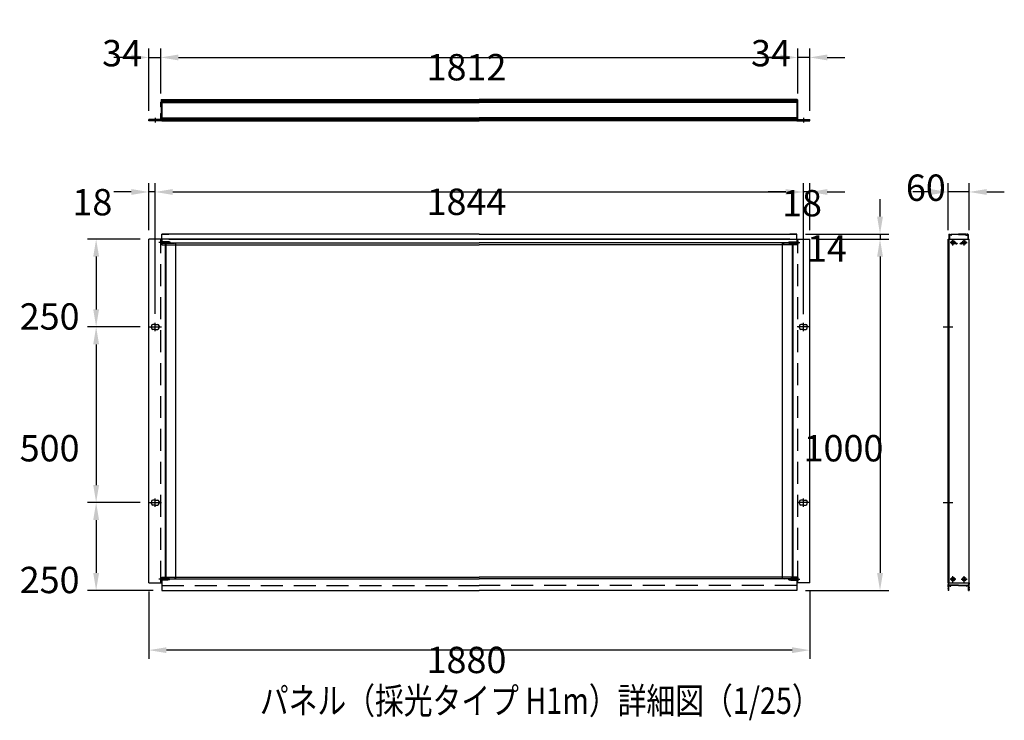
# Model space of a CAD drawing. Extents: x 1 to 9128, y 1 to 5908.
# Drawn here: x 5878 to 8679, y 3478 to 5472 of the extents above; entities that cross this region are included whole.
import ezdxf

# ---------------------------------------------------------------- set-up
doc = ezdxf.new("R2010")
doc.units = 0
doc.header["$LTSCALE"] = 250
doc.header["$PDMODE"] = 33
doc.header["$PDSIZE"] = 5
doc.linetypes.add('CENTER', pattern=[2, 1.25, -0.25, 0.25, -0.25])
doc.linetypes.add('HIDDEN', pattern=[0.375, 0.25, -0.125])
doc.layers.get('DEFPOINTS').update_dxf_attribs({"linetype": 'CONTINUOUS'})
for name, color, linetype in [('CENTER', 3, 'CENTER'), ('HASEN', 7, 'HIDDEN'), ('MOJI', 6, 'CONTINUOUS'), ('SJC', 1, 'CONTINUOUS'), ('SUNPOU', 4, 'CONTINUOUS')]:
    doc.layers.add(name, color=color, linetype=linetype)
doc.styles.add('EXT08', font='ROMANS', dxfattribs={"width": 0.8, "bigfont": 'EXTFONT'})
doc.dimstyles.get("Standard").update_dxf_attribs({"dimtxt": 0.18, "dimasz": 0.18, "dimexe": 0.18, "dimexo": 0.0625, "dimgap": 0.09, "dimtad": 0, "dimtih": 1, "dimtoh": 1, "dimzin": 0, "dimcen": 0.09, "dimazin": 3, "dimtfac": 1, "dimtofl": 0, "dimtmove": 0, "dimatfit": 3})

# ---------------------------------------------------------------- blocks, each defined once
blk = doc.blocks.new('*D73')
at = {"layer": 'DEFPOINTS', "color": 0}
for p in [(8125.6, 4847.2), (8088.6, 3847.2), (8325.6, 3847.2)]:
    blk.add_point(p, dxfattribs=at)
at = {"layer": 'SUNPOU', "color": 0}
for p, q in [((8150.6, 4847.2), (8350.6, 4847.2)), ((8325.6, 4797.2), (8325.6, 3897.2)), ((8113.6, 3847.2), (8350.6, 3847.2))]:
    blk.add_line(p, q, dxfattribs=at)
for points in [[(8317.3, 4797.2), (8334, 4797.2), (8325.6, 4847.2)], [(8317.3, 3897.2), (8334, 3897.2), (8325.6, 3847.2)]]:
    blk.add_solid(points, dxfattribs=at)
at = {"layer": 'SUNPOU', "color": 0, "style": 'EXT08'}
blk.add_text('1000', height=75, dxfattribs=at).set_placement((8108.1, 4214.4))
blk = doc.blocks.new('*D74')
at = {"layer": 'DEFPOINTS', "color": 0}
for p in [(6245.6, 3869.2), (8125.6, 3869.2), (6245.6, 3677.2)]:
    blk.add_point(p, dxfattribs=at)
at = {"layer": 'SUNPOU', "color": 0}
for p, q in [((6245.6, 3844.2), (6245.6, 3652.2)), ((8125.6, 3844.2), (8125.6, 3652.2)), ((8075.6, 3677.2), (6295.6, 3677.2))]:
    blk.add_line(p, q, dxfattribs=at)
for points in [[(6295.6, 3685.5), (6295.6, 3668.9), (6245.6, 3677.2)], [(8075.6, 3685.5), (8075.6, 3668.9), (8125.6, 3677.2)]]:
    blk.add_solid(points, dxfattribs=at)
at = {"layer": 'SUNPOU', "color": 0, "style": 'EXT08'}
blk.add_text('1880', height=75, dxfattribs=at).set_placement((7035.6, 3611.9))
blk = doc.blocks.new('*D75')
at = {"layer": 'DEFPOINTS', "color": 0}
for p in [(8091.6, 5364.1), (6279.6, 5236.6), (8091.6, 5236.6)]:
    blk.add_point(p, dxfattribs=at)
at = {"layer": 'SUNPOU', "color": 0}
for p, q in [((6279.6, 5261.6), (6279.6, 5389.1)), ((8091.6, 5261.6), (8091.6, 5389.1)), ((6329.6, 5364.1), (8041.6, 5364.1))]:
    blk.add_line(p, q, dxfattribs=at)
for points in [[(6329.6, 5372.4), (6329.6, 5355.7), (6279.6, 5364.1)], [(8041.6, 5372.4), (8041.6, 5355.7), (8091.6, 5364.1)]]:
    blk.add_solid(points, dxfattribs=at)
at = {"layer": 'SUNPOU', "color": 0, "style": 'EXT08'}
blk.add_text('1812', height=75, dxfattribs=at).set_placement((7035.6, 5298.8))
blk = doc.blocks.new('*D76')
at = {"layer": 'DEFPOINTS', "color": 0}
for p in [(6245.6, 4847.2), (6095.6, 4597.2), (6245.6, 4597.2)]:
    blk.add_point(p, dxfattribs=at)
at = {"layer": 'SUNPOU', "color": 0}
for p, q in [((6220.6, 4847.2), (6070.6, 4847.2)), ((6095.6, 4797.2), (6095.6, 4647.2)), ((6220.6, 4597.2), (6070.6, 4597.2))]:
    blk.add_line(p, q, dxfattribs=at)
for points in [[(6087.3, 4797.2), (6104, 4797.2), (6095.6, 4847.2)], [(6087.3, 4647.2), (6104, 4647.2), (6095.6, 4597.2)]]:
    blk.add_solid(points, dxfattribs=at)
at = {"layer": 'SUNPOU', "color": 0, "style": 'EXT08'}
blk.add_text('250', height=75, dxfattribs=at).set_placement((5878.1, 4589.4))
blk = doc.blocks.new('*D77')
at = {"layer": 'DEFPOINTS', "color": 0}
for p in [(6245.6, 4597.2), (6095.6, 4097.2), (6245.6, 4097.2)]:
    blk.add_point(p, dxfattribs=at)
at = {"layer": 'SUNPOU', "color": 0}
for p, q in [((6220.6, 4597.2), (6070.6, 4597.2)), ((6095.6, 4547.2), (6095.6, 4147.2)), ((6220.6, 4097.2), (6070.6, 4097.2))]:
    blk.add_line(p, q, dxfattribs=at)
for points in [[(6087.3, 4547.2), (6104, 4547.2), (6095.6, 4597.2)], [(6087.3, 4147.2), (6104, 4147.2), (6095.6, 4097.2)]]:
    blk.add_solid(points, dxfattribs=at)
at = {"layer": 'SUNPOU', "color": 0, "style": 'EXT08'}
blk.add_text('500', height=75, dxfattribs=at).set_placement((5878.1, 4214.4))
blk = doc.blocks.new('*D78')
at = {"layer": 'DEFPOINTS', "color": 0}
for p in [(6245.6, 4097.2), (6095.6, 3847.2), (6282.6, 3847.2)]:
    blk.add_point(p, dxfattribs=at)
at = {"layer": 'SUNPOU', "color": 0}
for p, q in [((6220.6, 4097.2), (6070.6, 4097.2)), ((6095.6, 4047.2), (6095.6, 3897.2)), ((6257.6, 3847.2), (6070.6, 3847.2))]:
    blk.add_line(p, q, dxfattribs=at)
for points in [[(6087.3, 4047.2), (6104, 4047.2), (6095.6, 4097.2)], [(6087.3, 3897.2), (6104, 3897.2), (6095.6, 3847.2)]]:
    blk.add_solid(points, dxfattribs=at)
at = {"layer": 'SUNPOU', "color": 0, "style": 'EXT08'}
blk.add_text('250', height=75, dxfattribs=at).set_placement((5878.1, 3839.4))
blk = doc.blocks.new('*D79')
at = {"layer": 'DEFPOINTS', "color": 0}
for p in [(8519.2, 4981.2), (8519.2, 4847.2), (8579.2, 4847.2)]:
    blk.add_point(p, dxfattribs=at)
at = {"layer": 'SUNPOU', "color": 0}
for p, q in [((8519.2, 4872.2), (8519.2, 5006.2)), ((8579.2, 4872.2), (8579.2, 5006.2)), ((8469.2, 4981.2), (8419.2, 4981.2)), ((8579.2, 4981.2), (8519.2, 4981.2)), ((8629.2, 4981.2), (8679.2, 4981.2))]:
    blk.add_line(p, q, dxfattribs=at)
for points in [[(8469.2, 4989.5), (8469.2, 4972.9), (8519.2, 4981.2)], [(8629.2, 4989.5), (8629.2, 4972.9), (8579.2, 4981.2)]]:
    blk.add_solid(points, dxfattribs=at)
at = {"layer": 'SUNPOU', "color": 0, "style": 'EXT08'}
blk.add_text('60', height=75, dxfattribs=at).set_placement((8399.2, 4955.9))
blk = doc.blocks.new('*D80')
at = {"layer": 'DEFPOINTS', "color": 0}
for p in [(8107.6, 4981.2), (6263.6, 4609.2), (8107.6, 4608.2)]:
    blk.add_point(p, dxfattribs=at)
at = {"layer": 'SUNPOU', "color": 0}
for p, q in [((6263.6, 4634.2), (6263.6, 5006.2)), ((8107.6, 4633.2), (8107.6, 5006.2)), ((6313.6, 4981.2), (8057.6, 4981.2))]:
    blk.add_line(p, q, dxfattribs=at)
for points in [[(6313.6, 4989.5), (6313.6, 4972.9), (6263.6, 4981.2)], [(8057.6, 4989.5), (8057.6, 4972.9), (8107.6, 4981.2)]]:
    blk.add_solid(points, dxfattribs=at)
at = {"layer": 'SUNPOU', "color": 0, "style": 'EXT08'}
blk.add_text('1844', height=75, dxfattribs=at).set_placement((7035.6, 4915.9))
blk = doc.blocks.new('*D81')
at = {"layer": 'DEFPOINTS', "color": 0}
for p in [(8107.6, 4981.2), (8125.6, 4847.2), (8107.6, 4609.2)]:
    blk.add_point(p, dxfattribs=at)
at = {"layer": 'SUNPOU', "color": 0}
for p, q in [((8107.6, 4634.2), (8107.6, 5006.2)), ((8125.6, 4872.2), (8125.6, 5006.2)), ((8057.6, 4981.2), (8007.6, 4981.2)), ((8125.6, 4981.2), (8107.6, 4981.2)), ((8175.6, 4981.2), (8225.6, 4981.2))]:
    blk.add_line(p, q, dxfattribs=at)
for points in [[(8057.6, 4989.5), (8057.6, 4972.9), (8107.6, 4981.2)], [(8175.6, 4989.5), (8175.6, 4972.9), (8125.6, 4981.2)]]:
    blk.add_solid(points, dxfattribs=at)
at = {"layer": 'SUNPOU', "color": 0, "style": 'EXT08'}
blk.add_text('18', height=75, dxfattribs=at).set_placement((8046.8, 4911.8))
blk = doc.blocks.new('*D82')
at = {"layer": 'DEFPOINTS', "color": 0}
for p in [(6245.6, 4981.2), (6245.6, 4847.2), (6263.6, 4609.2)]:
    blk.add_point(p, dxfattribs=at)
at = {"layer": 'SUNPOU', "color": 0}
for p, q in [((6245.6, 4872.2), (6245.6, 5006.2)), ((6263.6, 4634.2), (6263.6, 5006.2)), ((6195.6, 4981.2), (6145.6, 4981.2)), ((6263.6, 4981.2), (6245.6, 4981.2)), ((6313.6, 4981.2), (6363.6, 4981.2))]:
    blk.add_line(p, q, dxfattribs=at)
for points in [[(6195.6, 4989.5), (6195.6, 4972.9), (6245.6, 4981.2)], [(6313.6, 4989.5), (6313.6, 4972.9), (6263.6, 4981.2)]]:
    blk.add_solid(points, dxfattribs=at)
at = {"layer": 'SUNPOU', "color": 0, "style": 'EXT08'}
blk.add_text('18', height=75, dxfattribs=at).set_placement((6028.1, 4914.7))
blk = doc.blocks.new('*D83')
at = {"layer": 'DEFPOINTS', "color": 0}
for p in [(6279.6, 5364.1), (6279.6, 5236.6), (6245.6, 5187.1)]:
    blk.add_point(p, dxfattribs=at)
at = {"layer": 'SUNPOU', "color": 0}
for p, q in [((6245.6, 5212.1), (6245.6, 5389.1)), ((6279.6, 5261.6), (6279.6, 5389.1)), ((6195.6, 5364.1), (6145.6, 5364.1)), ((6245.6, 5364.1), (6279.6, 5364.1)), ((6329.6, 5364.1), (6379.6, 5364.1))]:
    blk.add_line(p, q, dxfattribs=at)
for points in [[(6195.6, 5372.4), (6195.6, 5355.7), (6245.6, 5364.1)], [(6329.6, 5372.4), (6329.6, 5355.7), (6279.6, 5364.1)]]:
    blk.add_solid(points, dxfattribs=at)
at = {"layer": 'SUNPOU', "color": 0, "style": 'EXT08'}
blk.add_text('34', height=75, dxfattribs=at).set_placement((6112.6, 5338.8))
blk = doc.blocks.new('*D84')
at = {"layer": 'DEFPOINTS', "color": 0}
for p in [(8091.6, 5364.1), (8091.6, 5236.6), (8125.6, 5187.1)]:
    blk.add_point(p, dxfattribs=at)
at = {"layer": 'SUNPOU', "color": 0}
for p, q in [((8091.6, 5261.6), (8091.6, 5389.1)), ((8125.6, 5212.1), (8125.6, 5389.1)), ((8041.6, 5364.1), (7991.6, 5364.1)), ((8125.6, 5364.1), (8091.6, 5364.1)), ((8175.6, 5364.1), (8225.6, 5364.1))]:
    blk.add_line(p, q, dxfattribs=at)
for points in [[(8041.6, 5372.4), (8041.6, 5355.7), (8091.6, 5364.1)], [(8175.6, 5372.4), (8175.6, 5355.7), (8125.6, 5364.1)]]:
    blk.add_solid(points, dxfattribs=at)
at = {"layer": 'SUNPOU', "color": 0, "style": 'EXT08'}
blk.add_text('34', height=75, dxfattribs=at).set_placement((7958.6, 5338.8))
blk = doc.blocks.new('*D85')
at = {"layer": 'DEFPOINTS', "color": 0}
for p in [(8088.6, 4861.2), (8125.6, 4847.2), (8325.6, 4847.2)]:
    blk.add_point(p, dxfattribs=at)
at = {"layer": 'SUNPOU', "color": 0}
for p, q in [((8325.6, 4911.2), (8325.6, 4961.2)), ((8113.6, 4861.2), (8350.6, 4861.2)), ((8150.6, 4847.2), (8350.6, 4847.2)), ((8325.6, 4861.2), (8325.6, 4847.2)), ((8325.6, 4797.2), (8325.6, 4747.2))]:
    blk.add_line(p, q, dxfattribs=at)
for points in [[(8317.3, 4911.2), (8334, 4911.2), (8325.6, 4861.2)], [(8317.3, 4797.2), (8334, 4797.2), (8325.6, 4847.2)]]:
    blk.add_solid(points, dxfattribs=at)
at = {"layer": 'SUNPOU', "color": 0, "style": 'EXT08'}
blk.add_text('14', height=75, dxfattribs=at).set_placement((8117.7, 4782.9))
blk = doc.blocks.new('A$C589C5F34')
at = {"layer": 'SJC'}
blk.add_arc((4, 4), 4, 180, 270, dxfattribs=at)

msp = doc.modelspace()

# ---------------------------------------------------------------- linework, layer by layer
at = {"layer": 'CENTER', "linetype": 'CENTER'}
for p, q in [((6263.64, 5192.062), (6263.64, 5179.062)), ((8107.64, 5192.062), (8107.64, 5179.062)), ((8541.499, 4837.199), (8524.899, 4837.199)), ((8533.199, 4828.899), (8533.199, 4845.499)), ((8556.899, 4837.199), (8573.499, 4837.199)), ((8565.199, 4828.899), (8565.199, 4845.499)), ((6245.64, 4597.199), (6281.64, 4597.199)), ((6263.64, 4585.199), (6263.64, 4609.199)), ((8125.64, 4597.199), (8089.64, 4597.199)), ((8107.64, 4585.199), (8107.64, 4609.199)), ((8505.299, 4597.199), (8533.099, 4597.199)), ((6245.64, 4097.199), (6281.64, 4097.199)), ((6263.64, 4085.199), (6263.64, 4109.199)), ((8125.64, 4097.199), (8089.64, 4097.199)), ((8107.64, 4085.199), (8107.64, 4109.199)), ((8505.299, 4097.199), (8533.099, 4097.199)), ((8541.499, 3879.199), (8524.899, 3879.199)), ((8533.199, 3870.899), (8533.199, 3887.499)), ((8556.899, 3879.199), (8573.499, 3879.199)), ((8565.199, 3870.899), (8565.199, 3887.499))]:
    msp.add_line(p, q, dxfattribs=at)
at = {"layer": 'HASEN'}
for p, q in [((6279.64, 3869.199), (6279.64, 4847.199)), ((8091.64, 3869.199), (8091.64, 4847.199)), ((6306.832, 4837.199), (6273.717, 4837.199)), ((6282.44, 4839.699), (6279.64, 4842.499)), ((6279.94, 4842.199), (6279.64, 4842.199)), ((6279.64, 4842.199), (6279.64, 4832.199)), ((6282.44, 4834.699), (6279.64, 4831.899)), ((6279.94, 4832.199), (6279.64, 4832.199)), ((6279.94, 4842.199), (6279.94, 4837.199)), ((6279.94, 4832.199), (6279.94, 4837.199)), ((6282.44, 4837.199), (6282.44, 4839.699)), ((6299.64, 4839.699), (6282.44, 4839.699)), ((6304.64, 4839.199), (6282.44, 4839.199)), ((6282.44, 4837.199), (6282.44, 4834.699)), ((6304.64, 4835.199), (6282.44, 4835.199)), ((6299.64, 4834.699), (6282.44, 4834.699)), ((6282.64, 4836.199), (6282.64, 4831.199)), ((6282.64, 4831.199), (6322.64, 4831.199)), ((6299.64, 4839.699), (6299.64, 4837.199)), ((6299.64, 4834.699), (6299.64, 4837.199)), ((6304.64, 4839.199), (6304.64, 4837.199)), ((6304.64, 4835.199), (6304.64, 4837.199)), ((8088.64, 4831.199), (8048.64, 4831.199)), ((8064.447, 4837.199), (8097.563, 4837.199)), ((8066.64, 4839.199), (8088.84, 4839.199)), ((8066.64, 4839.199), (8066.64, 4837.199)), ((8066.64, 4835.199), (8066.64, 4837.199)), ((8066.64, 4835.199), (8088.84, 4835.199)), ((8071.64, 4839.699), (8088.84, 4839.699)), ((8071.64, 4839.699), (8071.64, 4837.199)), ((8071.64, 4834.699), (8071.64, 4837.199)), ((8071.64, 4834.699), (8088.84, 4834.699)), ((8088.64, 4836.199), (8088.64, 4831.199)), ((8088.84, 4839.699), (8091.64, 4842.499)), ((8088.84, 4837.199), (8088.84, 4839.699)), ((8088.84, 4837.199), (8088.84, 4834.699)), ((8088.84, 4834.699), (8091.64, 4831.899)), ((8091.34, 4842.199), (8091.64, 4842.199)), ((8091.34, 4842.199), (8091.34, 4837.199)), ((8091.34, 4832.199), (8091.34, 4837.199)), ((8091.34, 4832.199), (8091.64, 4832.199)), ((8091.64, 4842.199), (8091.64, 4832.199)), ((6306.832, 3879.199), (6273.717, 3879.199)), ((6282.44, 3881.699), (6279.64, 3884.499)), ((6279.94, 3884.199), (6279.64, 3884.199)), ((6279.64, 3884.199), (6279.64, 3874.199)), ((6282.44, 3876.699), (6279.64, 3873.899)), ((6279.94, 3874.199), (6279.64, 3874.199)), ((6279.94, 3884.199), (6279.94, 3879.199)), ((6279.94, 3874.199), (6279.94, 3879.199)), ((6282.44, 3879.199), (6282.44, 3881.699)), ((6299.64, 3881.699), (6282.44, 3881.699)), ((6304.64, 3881.199), (6282.44, 3881.199)), ((6282.44, 3879.199), (6282.44, 3876.699)), ((6304.64, 3877.199), (6282.44, 3877.199)), ((6299.64, 3876.699), (6282.44, 3876.699)), ((6282.64, 3885.199), (6322.64, 3885.199)), ((6282.64, 3880.199), (6282.64, 3885.199)), ((6299.64, 3881.699), (6299.64, 3879.199)), ((6299.64, 3876.699), (6299.64, 3879.199)), ((6304.64, 3881.199), (6304.64, 3879.199)), ((6304.64, 3877.199), (6304.64, 3879.199)), ((8088.64, 3885.199), (8048.64, 3885.199)), ((8064.447, 3879.199), (8097.563, 3879.199)), ((8066.64, 3881.199), (8088.84, 3881.199)), ((8066.64, 3881.199), (8066.64, 3879.199)), ((8066.64, 3877.199), (8066.64, 3879.199)), ((8066.64, 3877.199), (8088.84, 3877.199)), ((8071.64, 3881.699), (8088.84, 3881.699)), ((8071.64, 3881.699), (8071.64, 3879.199)), ((8071.64, 3876.699), (8071.64, 3879.199)), ((8071.64, 3876.699), (8088.84, 3876.699)), ((8088.64, 3880.199), (8088.64, 3885.199)), ((8088.84, 3881.699), (8091.64, 3884.499)), ((8088.84, 3879.199), (8088.84, 3881.699)), ((8088.84, 3879.199), (8088.84, 3876.699)), ((8088.84, 3876.699), (8091.64, 3873.899)), ((8091.34, 3884.199), (8091.64, 3884.199)), ((8091.34, 3884.199), (8091.34, 3879.199)), ((8091.34, 3874.199), (8091.34, 3879.199)), ((8091.34, 3874.199), (8091.64, 3874.199)), ((8091.64, 3884.199), (8091.64, 3874.199)), ((6282.64, 3861.199), (7185.64, 3861.199)), ((8088.64, 3861.199), (7185.64, 3861.199))]:
    msp.add_line(p, q, dxfattribs=at)
at = {"layer": 'SJC'}
for p, q in [((6280.64, 5243.562), (6280.64, 5237.562)), ((6281.14, 5244.062), (6284.94, 5244.062)), ((6282.64, 5244.062), (6282.64, 5184.062)), ((6282.64, 5244.062), (7185.64, 5244.062)), ((6282.64, 5241.562), (7185.64, 5241.562)), ((6282.64, 5238.812), (7185.64, 5238.812)), ((6282.64, 5238.812), (7185.64, 5238.812)), ((8088.64, 5244.062), (7185.64, 5244.062)), ((8088.64, 5241.562), (7185.64, 5241.562)), ((8088.64, 5238.812), (7185.64, 5238.812)), ((8088.64, 5238.812), (7185.64, 5238.812)), ((8090.14, 5244.062), (8086.34, 5244.062)), ((8088.64, 5244.062), (8088.64, 5184.062)), ((8090.64, 5243.562), (8090.64, 5237.562)), ((6280.64, 5237.562), (6279.64, 5236.562)), ((6279.64, 5230.362), (6279.64, 5236.562)), ((6279.64, 5230.362), (6279.94, 5230.062)), ((6279.94, 5230.062), (6279.64, 5229.762)), ((6279.64, 5223.562), (6279.64, 5229.762)), ((6280.64, 5222.562), (6279.64, 5223.562)), ((6280.64, 5222.562), (6280.64, 5205.562)), ((6282.64, 5236.312), (7185.64, 5236.312)), ((8088.64, 5236.312), (7185.64, 5236.312)), ((8090.64, 5237.562), (8091.64, 5236.562)), ((8090.64, 5222.562), (8091.64, 5223.562)), ((8090.64, 5222.562), (8090.64, 5205.562)), ((8091.64, 5230.362), (8091.34, 5230.062)), ((8091.34, 5230.062), (8091.64, 5229.762)), ((8091.64, 5230.362), (8091.64, 5236.562)), ((8091.64, 5223.562), (8091.64, 5229.762)), ((6279.64, 5187.062), (6245.64, 5187.062)), ((6245.64, 5184.062), (6245.64, 5187.062)), ((6282.64, 5184.062), (6245.64, 5184.062)), ((6280.64, 5205.562), (6279.64, 5204.562)), ((6279.64, 5198.362), (6279.64, 5204.562)), ((6279.64, 5198.362), (6279.94, 5198.062)), ((6279.94, 5198.062), (6279.64, 5197.762)), ((6279.64, 5187.062), (6279.64, 5197.762)), ((6282.64, 5191.812), (7185.64, 5191.812)), ((6282.64, 5189.312), (7185.64, 5189.312)), ((6282.64, 5186.062), (6282.64, 5189.062)), ((6282.64, 5186.562), (7185.64, 5186.562)), ((6282.64, 5184.062), (7185.64, 5184.062)), ((8088.64, 5191.812), (7185.64, 5191.812)), ((8088.64, 5189.312), (7185.64, 5189.312)), ((8088.64, 5186.562), (7185.64, 5186.562)), ((8088.64, 5184.062), (7185.64, 5184.062)), ((8088.64, 5186.062), (8088.64, 5189.062)), ((8088.64, 5184.062), (8125.64, 5184.062)), ((8090.64, 5205.562), (8091.64, 5204.562)), ((8091.64, 5198.362), (8091.34, 5198.062)), ((8091.34, 5198.062), (8091.64, 5197.762)), ((8091.64, 5198.362), (8091.64, 5204.562)), ((8091.64, 5187.062), (8091.64, 5197.762)), ((8091.64, 5187.062), (8125.64, 5187.062)), ((8125.64, 5184.062), (8125.64, 5187.062)), ((6245.64, 3869.199), (6245.64, 4847.199)), ((6282.64, 4847.199), (6245.64, 4847.199)), ((6282.64, 4847.199), (6282.64, 4861.199)), ((6282.64, 4861.199), (6302.64, 4861.199)), ((7185.64, 4861.199), (6282.64, 4861.199)), ((6282.64, 4847.199), (6282.64, 4836.199)), ((7185.64, 4847.199), (6282.64, 4847.199)), ((6302.64, 4847.199), (7185.64, 4847.199)), ((7185.64, 4861.199), (8088.64, 4861.199)), ((8068.64, 4847.199), (7185.64, 4847.199)), ((7185.64, 4847.199), (8088.64, 4847.199)), ((8088.64, 4861.199), (8068.64, 4861.199)), ((8088.64, 4847.199), (8088.64, 4861.199)), ((8088.64, 4847.199), (8088.64, 4836.199)), ((8088.64, 4847.199), (8125.64, 4847.199)), ((8125.64, 3869.199), (8125.64, 4847.199)), ((8519.199, 4847.199), (8579.199, 4847.199)), ((8519.199, 3869.199), (8519.199, 4847.199)), ((8521.699, 4860.199), (8522.699, 4861.199)), ((8521.699, 4860.199), (8521.699, 4847.199)), ((8522.199, 3869.199), (8522.199, 4847.199)), ((8522.699, 4861.199), (8524.249, 4861.199)), ((8523.199, 4857.999), (8523.199, 4847.199)), ((8527.802, 4857.999), (8523.199, 4857.999)), ((8523.436, 4859.515), (8524.412, 4860.883)), ((8527.799, 4859.199), (8523.599, 4859.199)), ((8527.962, 4859.515), (8526.986, 4860.883)), ((8527.149, 4861.199), (8549.199, 4861.199)), ((8529.202, 4859.399), (8529.202, 4859.999)), ((8549.199, 4859.999), (8529.202, 4859.999)), ((8571.249, 4861.199), (8549.199, 4861.199)), ((8549.199, 4859.999), (8569.196, 4859.999)), ((8569.196, 4859.399), (8569.196, 4859.999)), ((8570.436, 4859.515), (8571.412, 4860.883)), ((8570.596, 4857.999), (8575.199, 4857.999)), ((8570.599, 4859.199), (8574.799, 4859.199)), ((8574.962, 4859.515), (8573.986, 4860.883)), ((8575.699, 4861.199), (8574.149, 4861.199)), ((8575.199, 4857.999), (8575.199, 4847.199)), ((8576.699, 4860.199), (8575.699, 4861.199)), ((8576.699, 4860.199), (8576.699, 4847.199)), ((8579.199, 3869.199), (8579.199, 4847.199)), ((6282.64, 4836.199), (7185.64, 4836.199)), ((6294.64, 4835.745), (6292.64, 4836.199)), ((6292.64, 3880.199), (6292.64, 4836.199)), ((6294.64, 4835.745), (6318.64, 4835.745)), ((6294.64, 3880.654), (6294.64, 4835.745)), ((6322.64, 3881.336), (6322.64, 4835.063)), ((6322.64, 4831.199), (7185.64, 4831.199)), ((8088.64, 4836.199), (7185.64, 4836.199)), ((8048.64, 4831.199), (7185.64, 4831.199)), ((8048.64, 3881.336), (8048.64, 4835.063)), ((8076.64, 4835.745), (8052.64, 4835.745)), ((8076.64, 4835.745), (8078.64, 4836.199)), ((8076.64, 3880.654), (8076.64, 4835.745)), ((8078.64, 3880.199), (8078.64, 4836.199)), ((8532.699, 4837.699), (8530.699, 4837.699)), ((8530.699, 4836.699), (8530.699, 4837.699)), ((8532.699, 4836.699), (8530.699, 4836.699)), ((8533.699, 4839.699), (8532.699, 4839.699)), ((8532.699, 4837.699), (8532.699, 4839.699)), ((8532.699, 4837.699), (8532.699, 4839.699)), ((8532.699, 4834.699), (8532.699, 4836.699)), ((8532.699, 4834.699), (8532.699, 4836.699)), ((8533.699, 4834.699), (8532.699, 4834.699)), ((8533.699, 4837.699), (8533.699, 4839.699)), ((8535.699, 4837.699), (8533.699, 4837.699)), ((8535.699, 4836.699), (8533.699, 4836.699)), ((8533.699, 4834.699), (8533.699, 4836.699)), ((8535.699, 4836.699), (8535.699, 4837.699)), ((8562.699, 4837.699), (8564.699, 4837.699)), ((8562.699, 4836.699), (8562.699, 4837.699)), ((8562.699, 4836.699), (8564.699, 4836.699)), ((8564.699, 4839.699), (8565.699, 4839.699)), ((8564.699, 4837.699), (8564.699, 4839.699)), ((8564.699, 4834.699), (8564.699, 4836.699)), ((8564.699, 4834.699), (8565.699, 4834.699)), ((8565.699, 4837.699), (8565.699, 4839.699)), ((8565.699, 4837.699), (8565.699, 4839.699)), ((8565.699, 4837.699), (8567.699, 4837.699)), ((8565.699, 4836.699), (8567.699, 4836.699)), ((8565.699, 4834.699), (8565.699, 4836.699)), ((8565.699, 4834.699), (8565.699, 4836.699)), ((8567.699, 4836.699), (8567.699, 4837.699)), ((6252.64, 4600.199), (6252.64, 4597.199)), ((6252.64, 4594.199), (6252.64, 4597.199)), ((6263.64, 4604.199), (6256.64, 4604.199)), ((6263.64, 4604.199), (6270.64, 4604.199)), ((6274.64, 4600.199), (6274.64, 4597.199)), ((6274.64, 4594.199), (6274.64, 4597.199)), ((8096.64, 4600.199), (8096.64, 4597.199)), ((8096.64, 4594.199), (8096.64, 4597.199)), ((8107.64, 4604.199), (8100.64, 4604.199)), ((8107.64, 4604.199), (8114.64, 4604.199)), ((8118.64, 4600.199), (8118.64, 4597.199)), ((8118.64, 4594.199), (8118.64, 4597.199)), ((6263.64, 4590.199), (6256.64, 4590.199)), ((6263.64, 4590.199), (6270.64, 4590.199)), ((8107.64, 4590.199), (8100.64, 4590.199)), ((8107.64, 4590.199), (8114.64, 4590.199)), ((6252.64, 4100.199), (6252.64, 4097.199)), ((6252.64, 4094.199), (6252.64, 4097.199)), ((6263.64, 4104.199), (6256.64, 4104.199)), ((6263.64, 4090.199), (6256.64, 4090.199)), ((6263.64, 4104.199), (6270.64, 4104.199)), ((6263.64, 4090.199), (6270.64, 4090.199)), ((6274.64, 4100.199), (6274.64, 4097.199)), ((6274.64, 4094.199), (6274.64, 4097.199)), ((8096.64, 4100.199), (8096.64, 4097.199)), ((8096.64, 4094.199), (8096.64, 4097.199)), ((8107.64, 4104.199), (8100.64, 4104.199)), ((8107.64, 4090.199), (8100.64, 4090.199)), ((8107.64, 4104.199), (8114.64, 4104.199)), ((8107.64, 4090.199), (8114.64, 4090.199)), ((8118.64, 4100.199), (8118.64, 4097.199)), ((8118.64, 4094.199), (8118.64, 4097.199)), ((6245.64, 3869.199), (6282.64, 3869.199)), ((6282.64, 3880.199), (6282.64, 3869.199)), ((6282.64, 3880.199), (7185.64, 3880.199)), ((6282.64, 3869.199), (6282.64, 3847.199)), ((6294.64, 3880.654), (6292.64, 3880.199)), ((6294.64, 3880.654), (6292.64, 3880.199)), ((6294.64, 3880.654), (6318.64, 3880.654)), ((6294.64, 3880.654), (6318.64, 3880.654)), ((6322.64, 3885.199), (7185.64, 3885.199)), ((8048.64, 3885.199), (7185.64, 3885.199)), ((8088.64, 3880.199), (7185.64, 3880.199)), ((8076.64, 3880.654), (8052.64, 3880.654)), ((8076.64, 3880.654), (8052.64, 3880.654)), ((8076.64, 3880.654), (8078.64, 3880.199)), ((8076.64, 3880.654), (8078.64, 3880.199)), ((8088.64, 3880.199), (8088.64, 3869.199)), ((8125.64, 3869.199), (8088.64, 3869.199)), ((8088.64, 3869.199), (8088.64, 3847.199)), ((8519.199, 3869.199), (8579.199, 3869.199)), ((8519.699, 3869.199), (8519.199, 3868.699)), ((8519.199, 3868.699), (8519.199, 3864.699)), ((8520.699, 3868.699), (8520.699, 3863.899)), ((8532.699, 3879.699), (8530.699, 3879.699)), ((8530.699, 3878.699), (8530.699, 3879.699)), ((8532.699, 3878.699), (8530.699, 3878.699)), ((8533.699, 3881.699), (8532.699, 3881.699)), ((8532.699, 3879.699), (8532.699, 3881.699)), ((8532.699, 3879.699), (8532.699, 3881.699)), ((8532.699, 3876.699), (8532.699, 3878.699)), ((8532.699, 3876.699), (8532.699, 3878.699)), ((8533.699, 3876.699), (8532.699, 3876.699)), ((8533.699, 3879.699), (8533.699, 3881.699)), ((8535.699, 3879.699), (8533.699, 3879.699)), ((8535.699, 3878.699), (8533.699, 3878.699)), ((8533.699, 3876.699), (8533.699, 3878.699)), ((8535.699, 3878.699), (8535.699, 3879.699)), ((8562.699, 3879.699), (8564.699, 3879.699)), ((8562.699, 3878.699), (8562.699, 3879.699)), ((8562.699, 3878.699), (8564.699, 3878.699)), ((8564.699, 3881.699), (8565.699, 3881.699)), ((8564.699, 3879.699), (8564.699, 3881.699)), ((8564.699, 3876.699), (8564.699, 3878.699)), ((8564.699, 3876.699), (8565.699, 3876.699)), ((8565.699, 3879.699), (8565.699, 3881.699)), ((8565.699, 3879.699), (8565.699, 3881.699)), ((8565.699, 3879.699), (8567.699, 3879.699)), ((8565.699, 3878.699), (8567.699, 3878.699)), ((8565.699, 3876.699), (8565.699, 3878.699)), ((8565.699, 3876.699), (8565.699, 3878.699)), ((8567.699, 3878.699), (8567.699, 3879.699)), ((8577.699, 3868.699), (8577.699, 3863.899)), ((8578.699, 3869.199), (8579.199, 3868.699)), ((8579.199, 3868.699), (8579.199, 3864.699)), ((6282.64, 3847.199), (7185.64, 3847.199)), ((8088.64, 3847.199), (7185.64, 3847.199)), ((8519.199, 3859.699), (8519.199, 3861.699)), ((8519.199, 3856.699), (8519.199, 3854.699)), ((8519.199, 3851.699), (8519.199, 3847.699)), ((8521.199, 3847.199), (8519.699, 3847.199)), ((8521.199, 3847.199), (8521.199, 3861.199)), ((8521.199, 3861.199), (8524.699, 3861.199)), ((8549.199, 3862.399), (8522.199, 3862.399)), ((8524.699, 3859.699), (8524.699, 3861.199)), ((8525.199, 3859.199), (8526.199, 3859.199)), ((8526.699, 3859.699), (8526.699, 3861.199)), ((8549.199, 3861.199), (8526.699, 3861.199)), ((8549.199, 3862.399), (8576.199, 3862.399)), ((8549.199, 3861.199), (8571.699, 3861.199)), ((8571.699, 3859.699), (8571.699, 3861.199)), ((8573.199, 3859.199), (8572.199, 3859.199)), ((8573.699, 3859.699), (8573.699, 3861.199)), ((8577.199, 3861.199), (8573.699, 3861.199)), ((8577.199, 3847.199), (8577.199, 3861.199)), ((8577.199, 3847.199), (8578.699, 3847.199)), ((8579.199, 3859.699), (8579.199, 3861.699)), ((8579.199, 3856.699), (8579.199, 3854.699)), ((8579.199, 3851.699), (8579.199, 3847.699))]:
    msp.add_line(p, q, dxfattribs=at)
for centre, radius in [((8533.199, 4837.199), 5.3), ((8542.699, 4834.199), 2), ((8555.699, 4834.199), 2), ((8565.199, 4837.199), 5.3), ((8533.199, 3879.199), 5.3), ((8565.199, 3879.199), 5.3)]:
    msp.add_circle(centre, radius, dxfattribs=at)
for centre, radius, start, end in [((6281.14, 5243.562), 0.5, 90, 180), ((8090.14, 5243.562), 0.5, 360, 90), ((8523.599, 4859.399), 0.2, 144.498283, 270), ((8524.249, 4860.999), 0.2, 324.498283, 90), ((8527.149, 4860.999), 0.2, 90, 215.501731), ((8527.799, 4859.399), 0.2, 270, 35.501731), ((8527.802, 4859.399), 1.4, 270, 0), ((8570.596, 4859.399), 1.4, 180, 270), ((8570.599, 4859.399), 0.2, 144.498269, 270), ((8571.249, 4860.999), 0.2, 324.498269, 90), ((8574.149, 4860.999), 0.2, 90, 215.501717), ((8574.799, 4859.399), 0.2, 270, 35.501717), ((6256.64, 4600.199), 4, 90, 180), ((6256.64, 4594.199), 4, 180, 270), ((6270.64, 4600.199), 4, 0, 90), ((6270.64, 4594.199), 4, 270, 0), ((8100.64, 4600.199), 4, 90, 180), ((8100.64, 4594.199), 4, 180, 270), ((8114.64, 4600.199), 4, 0, 90), ((8114.64, 4594.199), 4, 270, 0), ((6256.64, 4100.199), 4, 90, 180), ((6256.64, 4094.199), 4, 180, 270), ((6270.64, 4100.199), 4, 0, 90), ((6270.64, 4094.199), 4, 270, 0), ((8100.64, 4100.199), 4, 90, 180), ((8100.64, 4094.199), 4, 180, 270), ((8114.64, 4100.199), 4, 0, 90), ((8114.64, 4094.199), 4, 270, 0), ((8521.699, 3868.699), 1, 150, 180), ((8576.699, 3868.699), 1, 0, 30), ((8520.449, 3864.699), 1.25, 180, 216.869898), ((8520.449, 3861.699), 1.25, 143.130102, 180), ((8520.449, 3859.699), 1.25, 180, 216.869898), ((8520.449, 3856.699), 1.25, 143.130102, 180), ((8520.449, 3854.699), 1.25, 180, 216.869898), ((8520.449, 3851.699), 1.25, 143.130102, 180), ((8519.699, 3847.699), 0.5, 180, 270), ((8518.449, 3863.199), 1.25, 323.130102, 36.869898), ((8518.449, 3858.199), 1.25, 323.130102, 36.869898), ((8518.449, 3853.199), 1.25, 323.130102, 36.869898), ((8522.199, 3863.899), 1.5, 180, 270), ((8525.199, 3859.699), 0.5, 180, 270), ((8526.199, 3859.699), 0.5, 270, 0), ((8572.199, 3859.699), 0.5, 180, 270), ((8573.199, 3859.699), 0.5, 270, 0), ((8576.199, 3863.899), 1.5, 270, 0), ((8579.949, 3863.199), 1.25, 143.130102, 216.869898), ((8579.949, 3858.199), 1.25, 143.130102, 216.869898), ((8579.949, 3853.199), 1.25, 143.130102, 216.869898), ((8578.699, 3847.699), 0.5, 270, 0), ((8577.949, 3864.699), 1.25, 323.130102, 0), ((8577.949, 3861.699), 1.25, 0, 36.869898), ((8577.949, 3859.699), 1.25, 323.130102, 0), ((8577.949, 3856.699), 1.25, 0, 36.869898), ((8577.949, 3854.699), 1.25, 323.130102, 0), ((8577.949, 3851.699), 1.25, 0, 36.869898)]:
    msp.add_arc(centre, radius, start, end, dxfattribs=at)

# ---------------------------------------------------------------- block references
at = {"layer": 'SJC', "xscale": -1, "yscale": -0.1704545454540494}
msp.add_blockref('A$C589C5F34', (6322.64, 4835.745), dxfattribs=at)
at = {"layer": 'SJC', "yscale": -0.1704545454540494}
msp.add_blockref('A$C589C5F34', (8048.64, 4835.745), dxfattribs=at)
at = {"layer": 'SJC', "yscale": -0.1704545454540494, "rotation": 180}
msp.add_blockref('A$C589C5F34', (6322.64, 3880.654), dxfattribs=at)
at = {"layer": 'SJC', "xscale": -1, "yscale": -0.1704545454540494, "rotation": 180}
msp.add_blockref('A$C589C5F34', (8048.64, 3880.654), dxfattribs=at)

# ---------------------------------------------------------------- texts
at = {"layer": 'MOJI', "style": 'EXT08', "width": 0.8}
msp.add_text('パネル（採光タイプ H1m）詳細図（1/25）', height=75, dxfattribs=at).set_placement((6561.52, 3495.839))

# ---------------------------------------------------------------- dimensions: what is measured, and where the dimension line sits
at = {"layer": 'SUNPOU'}
for base, p1, p2, override, picture, middle in [((6279.64, 5364.062), (6245.64, 5187.062), (6279.64, 5236.562), {"dimscale": 25, "dimtxt": 3, "dimasz": 2, "dimexe": 1, "dimexo": 1, "dimgap": 1.2, "dimtad": 1, "dimtih": 0, "dimtoh": 0, "dimdec": 2, "dimzin": 8, "dimtofl": 1, "dimtmove": 2}, '*D83', (6262.64, 5471.562)), ((8091.64, 5364.062), (8125.64, 5187.062), (8091.64, 5236.562), {"dimscale": 25, "dimtxt": 3, "dimasz": 2, "dimexe": 1, "dimexo": 1, "dimgap": 1.2, "dimtad": 1, "dimtih": 0, "dimtoh": 0, "dimdec": 2, "dimzin": 8, "dimtofl": 1, "dimtmove": 2}, '*D84', (8108.64, 5471.562)), ((8091.64, 5364.062), (6279.64, 5236.562), (8091.64, 5236.562), {"dimscale": 25, "dimtxt": 3, "dimasz": 2, "dimexe": 1, "dimexo": 1, "dimgap": 1.2, "dimtad": 1, "dimtih": 0, "dimtoh": 0, "dimdec": 2, "dimzin": 8, "dimtofl": 1, "dimtmove": 2}, '*D75', (7185.64, 5431.562)), ((8519.199, 4981.199), (8579.199, 4847.199), (8519.199, 4847.199), {"dimscale": 25, "dimtxt": 3, "dimasz": 2, "dimexe": 1, "dimexo": 1, "dimgap": 1.2, "dimtad": 1, "dimtih": 0, "dimtoh": 0, "dimdec": 2, "dimzin": 8, "dimtofl": 1, "dimtmove": 2}, '*D79', (8549.199, 5088.699)), ((8107.64, 4981.199), (6263.64, 4609.199), (8107.64, 4608.199), {"dimscale": 25, "dimtxt": 3, "dimasz": 2, "dimexe": 1, "dimexo": 1, "dimgap": 1.2, "dimtad": 1, "dimtih": 0, "dimtoh": 0, "dimdec": 2, "dimzin": 8, "dimtofl": 1, "dimtmove": 2}, '*D80', (7185.64, 5048.699)), ((6245.64, 3677.199), (8125.64, 3869.199), (6245.64, 3869.199), {"dimscale": 25, "dimtxt": 3, "dimasz": 2, "dimexe": 1, "dimexo": 1, "dimgap": 1.2, "dimtad": 1, "dimtih": 0, "dimtoh": 0, "dimdec": 2, "dimzin": 8, "dimsah": 1, "dimtofl": 1, "dimtmove": 2}, '*D74', (7185.64, 3744.699))]:
    dim = msp.add_linear_dim(base=base, p1=p1, p2=p2, dimstyle='Standard', override=override, dxfattribs=at)
    dim.commit()
    dim.dimension.update_dxf_attribs({"geometry": picture, "text_midpoint": middle})
for base, p1, p2, picture, middle in [((6245.64, 4981.199), (6263.64, 4609.199), (6245.64, 4847.199), '*D82', (6178.058, 5047.434)), ((8107.64, 4981.199), (8125.64, 4847.199), (8107.64, 4609.199), '*D81', (8196.811, 5044.546))]:
    dim = msp.add_linear_dim(base=base, p1=p1, p2=p2, dimstyle='Standard', override={"dimscale": 25, "dimtxt": 3, "dimasz": 2, "dimexe": 1, "dimexo": 1, "dimgap": 1.2, "dimtad": 1, "dimtih": 0, "dimtoh": 0, "dimdec": 2, "dimzin": 8, "dimtofl": 1, "dimtmove": 2}, dxfattribs=at)
    dim.commit()
    dim.dimension.update_dxf_attribs({"geometry": picture, "text_midpoint": middle, "dimtype": 128})
dim = msp.add_linear_dim(base=(8325.64, 4847.199), p1=(8088.64, 4861.199), p2=(8125.64, 4847.199), angle=90, dimstyle='Standard', override={"dimscale": 25, "dimtxt": 3, "dimasz": 2, "dimexe": 1, "dimexo": 1, "dimgap": 1.2, "dimtad": 1, "dimtih": 0, "dimtoh": 0, "dimdec": 2, "dimzin": 8, "dimtofl": 1, "dimtmove": 2}, dxfattribs=at)
dim.commit()
dim.dimension.update_dxf_attribs({"geometry": '*D85', "text_midpoint": (8267.721, 4915.638), "dimtype": 128})
for base, p1, p2, picture, middle in [((6095.64, 4597.199), (6245.64, 4847.199), (6245.64, 4597.199), '*D76', (6028.14, 4722.199)), ((8325.64, 3847.199), (8125.64, 4847.199), (8088.64, 3847.199), '*D73', (8258.14, 4347.199)), ((6095.64, 4097.199), (6245.64, 4597.199), (6245.64, 4097.199), '*D77', (6028.14, 4347.199)), ((6095.64, 3847.199), (6245.64, 4097.199), (6282.64, 3847.199), '*D78', (6028.14, 3972.199))]:
    dim = msp.add_linear_dim(base=base, p1=p1, p2=p2, angle=90, dimstyle='Standard', override={"dimscale": 25, "dimtxt": 3, "dimasz": 2, "dimexe": 1, "dimexo": 1, "dimgap": 1.2, "dimtad": 1, "dimtih": 0, "dimtoh": 0, "dimdec": 2, "dimzin": 8, "dimtofl": 1, "dimtmove": 2}, dxfattribs=at)
    dim.commit()
    dim.dimension.update_dxf_attribs({"geometry": picture, "text_midpoint": middle})

doc.saveas('drawing.dxf')
